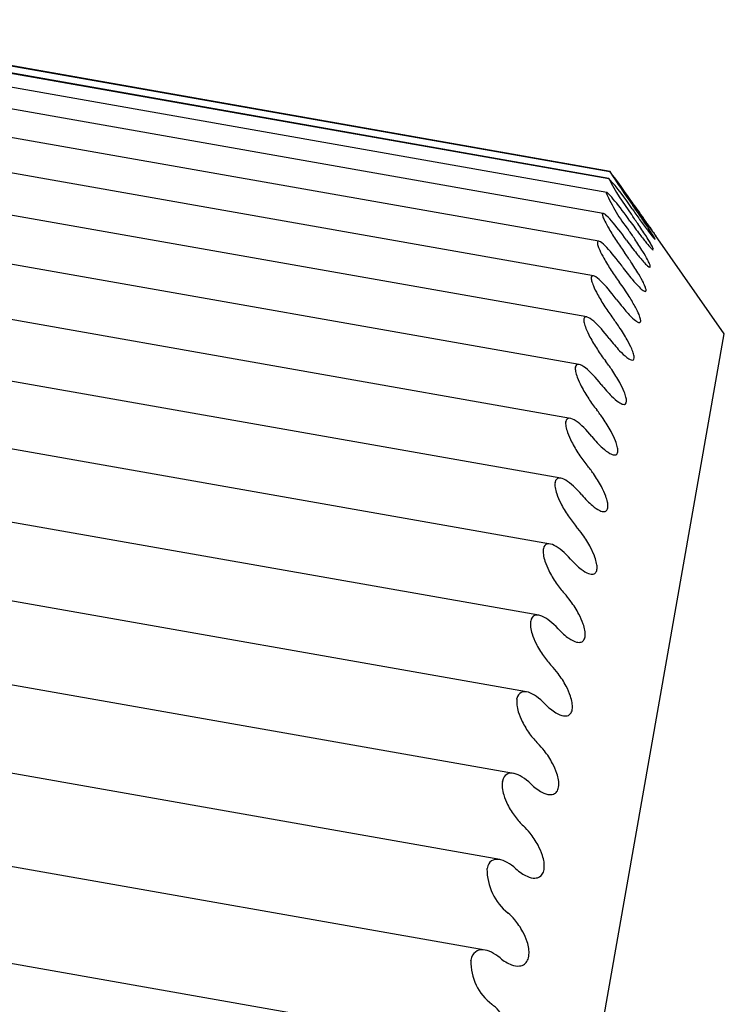
# Model space of a CAD drawing. Units: millimetres. Extents: x -1461 to -592, y -226 to 613.
# Drawn here: x -595 to -592, y 201 to 204 of the extents above; entities that cross this region are included whole.
import ezdxf

# ---------------------------------------------------------------- set-up
doc = ezdxf.new("R2010")
doc.units = ezdxf.units.MM
doc.layers.add('DV2_0', color=7, linetype='Continuous')

msp = doc.modelspace()

# ---------------------------------------------------------------- linework, layer by layer
at = {"layer": 'DV2_0', "color": 7, "linetype": 'Continuous'}
for p, q in [((-592.8673, 203.8754), (-595.9209, 204.4139)), ((-595.9206, 204.4137), (-592.8677, 203.8754)), ((-592.8711, 203.8505), (-595.9261, 204.3892)), ((-595.925, 204.3884), (-592.8721, 203.8501)), ((-592.8792, 203.8009), (-595.9357, 204.3398)), ((-592.8913, 203.7265), (-595.9495, 204.2658)), ((-592.9067, 203.6278), (-595.9681, 204.1676)), ((-592.9263, 203.5052), (-595.992, 204.0457)), ((-592.95, 203.3591), (-596.02, 203.9004)), ((-592.8677, 203.8754), (-592.8677, 203.8754)), ((-592.8672, 203.8754), (-592.8673, 203.8754)), ((-592.8721, 203.8501), (-592.8721, 203.8503)), ((-592.881, 203.7996), (-592.881, 203.7999)), ((-592.9774, 203.1902), (-596.052, 203.7323)), ((-592.8943, 203.7242), (-592.8942, 203.7246)), ((-592.4615, 203.2993), (-592.7055, 203.6477)), ((-592.912, 203.6241), (-592.9119, 203.6247)), ((-593.0076, 202.9989), (-596.0884, 203.5421)), ((-592.9339, 203.4998), (-592.9338, 203.5005)), ((-592.96, 203.3517), (-592.9599, 203.3525)), ((-593.0415, 202.7862), (-596.1296, 203.3307)), ((-594.5453, 191.4816), (-592.4615, 203.2993)), ((-592.9902, 203.1804), (-592.99, 203.1813)), ((-593.0791, 202.5529), (-596.1744, 203.0987)), ((-593.0244, 202.9866), (-593.0242, 202.9877)), ((-593.1201, 202.2999), (-596.2227, 202.847)), ((-593.0624, 202.7711), (-593.0622, 202.7723)), ((-593.1637, 202.0282), (-596.2743, 202.5767)), ((-593.1041, 202.5346), (-593.1038, 202.5359)), ((-593.2097, 201.7387), (-596.3293, 202.2888)), ((-593.1493, 202.2783), (-593.149, 202.2797)), ((-593.1978, 202.0029), (-593.1976, 202.0044)), ((-593.2586, 201.4328), (-596.3883, 201.9847)), ((-593.2495, 201.7097), (-593.2492, 201.7113)), ((-593.3101, 201.1117), (-596.45, 201.6653)), ((-593.3042, 201.3999), (-593.3039, 201.4015)), ((-593.3641, 200.7765), (-596.5142, 201.332)), ((-593.3615, 201.0745), (-593.3612, 201.0762))]:
    msp.add_line(p, q, dxfattribs=at)
for centre, radius, start, end in [((-591.0292, 205.0239), 2.1677, 211.9953, 215.8365), ((-595.1207, 202.1713), 2.825, 34.2468, 37.104), ((-592.115, 204.2412), 0.8521, 207.3217, 217.3922), ((-593.4266, 203.3375), 0.7554, 32.408, 42.7675), ((-592.3529, 204.0272), 0.5751, 203.316, 218.6685), ((-593.1049, 201.3988), 0.1993, 179.7039, 231.3111), ((-593.1731, 201.0698), 0.1885, 178.5862, 232.997)]:
    msp.add_arc(centre, radius, start, end, dxfattribs=at)
for points, knots in [([(-592.7964, 203.699), (-592.815, 203.7252), (-592.8336, 203.7503), (-592.866, 203.7902), (-592.8801, 203.8049), (-592.881, 203.7999)], [0, 0, 0, 0, 0.5, 0.5, 1, 1, 1, 1]), ([(-592.7888, 203.7424), (-592.7799, 203.7298), (-592.7709, 203.7171), (-592.7622, 203.7051), (-592.7526, 203.6919), (-592.7432, 203.679), (-592.7348, 203.6679), (-592.7288, 203.66), (-592.7232, 203.6528), (-592.7187, 203.6471), (-592.7151, 203.6427), (-592.7121, 203.6391), (-592.7101, 203.637), (-592.7081, 203.6348), (-592.707, 203.634), (-592.707, 203.6348), (-592.7071, 203.6355), (-592.708, 203.6374), (-592.7096, 203.6402), (-592.7112, 203.6431), (-592.7135, 203.6469), (-592.7163, 203.6513), (-592.7205, 203.658), (-592.7259, 203.6661), (-592.7316, 203.6748), (-592.7397, 203.6869), (-592.7489, 203.7005), (-592.7584, 203.7142), (-592.7675, 203.7275), (-592.7771, 203.7412), (-592.7866, 203.7548)], [0, 0, 0, 0, 0.123972, 0.123972, 0.123972, 0.260128, 0.260128, 0.260128, 0.356258, 0.356258, 0.356258, 0.4309, 0.4309, 0.4309, 0.506385, 0.506385, 0.506385, 0.570692, 0.570692, 0.570692, 0.634931, 0.634931, 0.634931, 0.732265, 0.732265, 0.732265, 0.868339, 0.868339, 0.868339, 1, 1, 1, 1]), ([(-592.7855, 203.761), (-592.7735, 203.7439), (-592.7613, 203.7265), (-592.7499, 203.7104), (-592.7416, 203.6986), (-592.7335, 203.6873), (-592.7265, 203.6774), (-592.7214, 203.6701), (-592.7167, 203.6635), (-592.713, 203.6583), (-592.7101, 203.6542), (-592.7078, 203.651), (-592.7064, 203.649), (-592.705, 203.6471), (-592.7045, 203.6464), (-592.7051, 203.6472), (-592.7056, 203.6479), (-592.7069, 203.6497), (-592.7088, 203.6524), (-592.7108, 203.6553), (-592.7136, 203.6591), (-592.7167, 203.6635), (-592.7216, 203.6704), (-592.7276, 203.6789), (-592.734, 203.6879), (-592.743, 203.7006), (-592.753, 203.7148), (-592.7631, 203.7292), (-592.7655, 203.7326), (-592.768, 203.7361), (-592.7704, 203.7396)], [0, 0, 0, 0, 0.167682, 0.167682, 0.167682, 0.28953, 0.28953, 0.28953, 0.3787711, 0.3787711, 0.3787711, 0.4494309, 0.4494309, 0.4494309, 0.520691, 0.520691, 0.520691, 0.5837907, 0.5837907, 0.5837907, 0.6496099, 0.6496099, 0.6496099, 0.752693, 0.752693, 0.752693, 0.8964744, 0.8964744, 0.8964744, 0.9305103, 0.9305103, 0.9305103, 0.9305103]), ([(-592.8943, 203.7242), (-592.8947, 203.7223), (-592.894, 203.7189), (-592.8925, 203.7145), (-592.891, 203.7102), (-592.8887, 203.7048), (-592.8858, 203.6988), (-592.8817, 203.6905), (-592.8765, 203.6809), (-592.8708, 203.6711), (-592.8629, 203.6574), (-592.8538, 203.6429), (-592.8444, 203.6286), (-592.8353, 203.6148), (-592.8257, 203.6009), (-592.8161, 203.5876)], [0, 0, 0, 0, 0.139167, 0.139167, 0.139167, 0.27722, 0.27722, 0.27722, 0.471423, 0.471423, 0.471423, 0.740503, 0.740503, 0.740503, 1, 1, 1, 1]), ([(-592.8084, 203.631), (-592.827, 203.657), (-592.8458, 203.6813), (-592.8786, 203.7188), (-592.893, 203.7316), (-592.8942, 203.7246)], [0, 0, 0, 0, 0.5, 0.5, 1, 1, 1, 1]), ([(-592.7964, 203.699), (-592.7847, 203.6825), (-592.7728, 203.6662), (-592.7616, 203.6514), (-592.753, 203.6402), (-592.7446, 203.6295), (-592.7373, 203.6206), (-592.7319, 203.6141), (-592.7269, 203.6084), (-592.7229, 203.6043), (-592.7198, 203.6011), (-592.7172, 203.5988), (-592.7156, 203.5978), (-592.7151, 203.5975), (-592.7148, 203.5974), (-592.7144, 203.5973)], [0, 0, 0, 0, 0.1626629, 0.1626629, 0.1626629, 0.2861494, 0.2861494, 0.2861494, 0.376167, 0.376167, 0.376167, 0.4472552, 0.4472552, 0.4472552, 0.4669944, 0.4669944, 0.4669944, 0.4669944]), ([(-592.7135, 203.5991), (-592.7138, 203.6007), (-592.7149, 203.6034), (-592.7167, 203.607), (-592.7185, 203.6107), (-592.721, 203.6153), (-592.724, 203.6204), (-592.7286, 203.6283), (-592.7343, 203.6377), (-592.7406, 203.6474), (-592.7492, 203.661), (-592.759, 203.6758), (-592.769, 203.6904), (-592.7766, 203.7015), (-592.7843, 203.7127), (-592.7921, 203.7237)], [0.5189711, 0.5189711, 0.5189711, 0.5189711, 0.5821754, 0.5821754, 0.5821754, 0.6477734, 0.6477734, 0.6477734, 0.7501191, 0.7501191, 0.7501191, 0.8929499, 0.8929499, 0.8929499, 1, 1, 1, 1]), ([(-592.8084, 203.631), (-592.7966, 203.6144), (-592.7844, 203.5983), (-592.773, 203.5839), (-592.7644, 203.5731), (-592.756, 203.5631), (-592.7485, 203.5549), (-592.7431, 203.549), (-592.7381, 203.5439), (-592.734, 203.5404), (-592.7308, 203.5377), (-592.7282, 203.536), (-592.7265, 203.5356), (-592.7248, 203.5352), (-592.724, 203.5362), (-592.7242, 203.5386), (-592.7244, 203.5407), (-592.7255, 203.544), (-592.7272, 203.5479), (-592.7289, 203.5521), (-592.7314, 203.5571), (-592.7343, 203.5626), (-592.7388, 203.5711), (-592.7446, 203.5809), (-592.7507, 203.5911), (-592.7594, 203.6051), (-592.7692, 203.6202), (-592.7792, 203.635), (-592.7866, 203.6461), (-592.7942, 203.6571), (-592.8019, 203.6679)], [0, 0, 0, 0, 0.164705, 0.164705, 0.164705, 0.287524, 0.287524, 0.287524, 0.377226, 0.377226, 0.377226, 0.448139, 0.448139, 0.448139, 0.519668, 0.519668, 0.519668, 0.582829, 0.582829, 0.582829, 0.648515, 0.648515, 0.648515, 0.751158, 0.751158, 0.751158, 0.894374, 0.894374, 0.894374, 1, 1, 1, 1]), ([(-592.8247, 203.5386), (-592.8434, 203.5642), (-592.8623, 203.5879), (-592.8956, 203.6228), (-592.9103, 203.6336), (-592.9119, 203.6247)], [0, 0, 0, 0, 0.5, 0.5, 1, 1, 1, 1]), ([(-592.912, 203.6241), (-592.9124, 203.6216), (-592.9118, 203.6178), (-592.9104, 203.613), (-592.909, 203.6082), (-592.9067, 203.6023), (-592.9039, 203.596), (-592.8999, 203.5872), (-592.8948, 203.5772), (-592.8891, 203.5671), (-592.8813, 203.553), (-592.8722, 203.5382), (-592.8628, 203.5239), (-592.8537, 203.51), (-592.8441, 203.4962), (-592.8345, 203.4831)], [0, 0, 0, 0, 0.139167, 0.139167, 0.139167, 0.27722, 0.27722, 0.27722, 0.471423, 0.471423, 0.471423, 0.740503, 0.740503, 0.740503, 1, 1, 1, 1]), ([(-592.8247, 203.5386), (-592.8128, 203.5221), (-592.8005, 203.5063), (-592.7888, 203.4925), (-592.7802, 203.4822), (-592.7717, 203.4728), (-592.7642, 203.4653), (-592.7587, 203.4599), (-592.7536, 203.4554), (-592.7494, 203.4526), (-592.7462, 203.4504), (-592.7435, 203.4492), (-592.7417, 203.4493), (-592.7399, 203.4495), (-592.739, 203.4511), (-592.7391, 203.4541), (-592.7393, 203.4567), (-592.7402, 203.4603), (-592.7419, 203.4647), (-592.7435, 203.4693), (-592.7459, 203.4747), (-592.7488, 203.4806), (-592.7533, 203.4896), (-592.7589, 203.4999), (-592.7651, 203.5103), (-592.7737, 203.5248), (-592.7834, 203.5401), (-592.7934, 203.555), (-592.8008, 203.566), (-592.8084, 203.577), (-592.8161, 203.5876)], [0, 0, 0, 0, 0.165641, 0.165641, 0.165641, 0.288155, 0.288155, 0.288155, 0.377711, 0.377711, 0.377711, 0.448544, 0.448544, 0.448544, 0.519989, 0.519989, 0.519989, 0.58313, 0.58313, 0.58313, 0.648858, 0.648858, 0.648858, 0.751638, 0.751638, 0.751638, 0.895031, 0.895031, 0.895031, 1, 1, 1, 1]), ([(-592.9339, 203.4998), (-592.9344, 203.4968), (-592.9339, 203.4924), (-592.9326, 203.4871), (-592.9313, 203.4819), (-592.9291, 203.4757), (-592.9263, 203.469), (-592.9224, 203.4597), (-592.9173, 203.4494), (-592.9117, 203.439), (-592.9039, 203.4246), (-592.8949, 203.4097), (-592.8855, 203.3953), (-592.8764, 203.3814), (-592.8668, 203.3677), (-592.8571, 203.3548)], [0, 0, 0, 0, 0.139167, 0.139167, 0.139167, 0.27722, 0.27722, 0.27722, 0.471423, 0.471423, 0.471423, 0.740503, 0.740503, 0.740503, 1, 1, 1, 1]), ([(-592.8452, 203.4222), (-592.864, 203.4475), (-592.883, 203.4702), (-592.9168, 203.5025), (-592.9318, 203.5113), (-592.9338, 203.5005)], [0, 0, 0, 0, 0.5, 0.5, 1, 1, 1, 1]), ([(-592.8452, 203.4222), (-592.8377, 203.412), (-592.83, 203.4022), (-592.8224, 203.393), (-592.8119, 203.3803), (-592.8015, 203.3687), (-592.792, 203.3593), (-592.7851, 203.3527), (-592.7786, 203.347), (-592.7731, 203.3435), (-592.7696, 203.3411), (-592.7665, 203.3396), (-592.7641, 203.3392), (-592.7617, 203.3389), (-592.76, 203.3395), (-592.7591, 203.3412), (-592.758, 203.3432), (-592.758, 203.3466), (-592.7589, 203.3511), (-592.7599, 203.3556), (-592.7618, 203.3612), (-592.7643, 203.3674), (-592.7675, 203.3751), (-592.7718, 203.3839), (-592.7767, 203.393), (-592.7833, 203.4053), (-592.791, 203.4184), (-592.7991, 203.4312), (-592.8102, 203.4488), (-592.8224, 203.4666), (-592.8345, 203.4831)], [0, 0, 0, 0, 0.103884, 0.103884, 0.103884, 0.247605, 0.247605, 0.247605, 0.350645, 0.350645, 0.350645, 0.416438, 0.416438, 0.416438, 0.479515, 0.479515, 0.479515, 0.550752, 0.550752, 0.550752, 0.621388, 0.621388, 0.621388, 0.710601, 0.710601, 0.710601, 0.832415, 0.832415, 0.832415, 1, 1, 1, 1]), ([(-592.96, 203.3517), (-592.9606, 203.3482), (-592.9602, 203.3433), (-592.959, 203.3376), (-592.9577, 203.3319), (-592.9556, 203.3253), (-592.9529, 203.3184), (-592.9491, 203.3087), (-592.944, 203.298), (-592.9384, 203.2874), (-592.9307, 203.2727), (-592.9217, 203.2576), (-592.9123, 203.2433), (-592.9032, 203.2294), (-592.8936, 203.2159), (-592.8838, 203.2033)], [0, 0, 0, 0, 0.139167, 0.139167, 0.139167, 0.27722, 0.27722, 0.27722, 0.471423, 0.471423, 0.471423, 0.740503, 0.740503, 0.740503, 1, 1, 1, 1]), ([(-592.8699, 203.2823), (-592.8887, 203.307), (-592.9079, 203.3289), (-592.9422, 203.3584), (-592.9576, 203.3652), (-592.9599, 203.3525)], [0, 0, 0, 0, 0.5, 0.5, 1, 1, 1, 1]), ([(-592.8699, 203.2823), (-592.8578, 203.2664), (-592.8452, 203.2514), (-592.8333, 203.2389), (-592.8245, 203.2296), (-592.8159, 203.2215), (-592.8081, 203.2155), (-592.8025, 203.2111), (-592.7971, 203.2078), (-592.7928, 203.2063), (-592.7894, 203.2051), (-592.7865, 203.205), (-592.7845, 203.2062), (-592.7825, 203.2075), (-592.7815, 203.2102), (-592.7814, 203.2142), (-592.7814, 203.2177), (-592.7823, 203.2223), (-592.7837, 203.2274), (-592.7853, 203.2328), (-592.7876, 203.239), (-592.7903, 203.2454), (-592.7946, 203.2554), (-592.8002, 203.2664), (-592.8063, 203.2773), (-592.8148, 203.2925), (-592.8245, 203.3081), (-592.8345, 203.323), (-592.8419, 203.3339), (-592.8495, 203.3446), (-592.8571, 203.3548)], [0, 0, 0, 0, 0.166536, 0.166536, 0.166536, 0.288757, 0.288757, 0.288757, 0.378175, 0.378175, 0.378175, 0.448932, 0.448932, 0.448932, 0.520296, 0.520296, 0.520296, 0.583419, 0.583419, 0.583419, 0.649186, 0.649186, 0.649186, 0.752099, 0.752099, 0.752099, 0.895661, 0.895661, 0.895661, 1, 1, 1, 1]), ([(-592.9902, 203.1804), (-592.9909, 203.1764), (-592.9906, 203.1711), (-592.9894, 203.165), (-592.9882, 203.1589), (-592.9862, 203.1519), (-592.9835, 203.1447), (-592.9798, 203.1346), (-592.9748, 203.1236), (-592.9692, 203.1128), (-592.9615, 203.0979), (-592.9525, 203.0828), (-592.9431, 203.0685), (-592.934, 203.0547), (-592.9243, 203.0413), (-592.9146, 203.0291)], [0, 0, 0, 0, 0.139167, 0.139167, 0.139167, 0.27722, 0.27722, 0.27722, 0.471423, 0.471423, 0.471423, 0.740503, 0.740503, 0.740503, 1, 1, 1, 1]), ([(-592.8986, 203.1194), (-592.9175, 203.1436), (-592.9369, 203.1644), (-592.9717, 203.1911), (-592.9875, 203.1959), (-592.99, 203.1813)], [0, 0, 0, 0, 0.5, 0.5, 1, 1, 1, 1]), ([(-592.8986, 203.1194), (-592.8864, 203.1038), (-592.8738, 203.0894), (-592.8617, 203.0776), (-592.8528, 203.0689), (-592.8441, 203.0614), (-592.8362, 203.0562), (-592.8304, 203.0523), (-592.825, 203.0497), (-592.8206, 203.0488), (-592.817, 203.0481), (-592.814, 203.0485), (-592.812, 203.0503), (-592.8099, 203.0521), (-592.8088, 203.0554), (-592.8087, 203.0598), (-592.8086, 203.0638), (-592.8093, 203.0688), (-592.8107, 203.0743), (-592.8122, 203.08), (-592.8145, 203.0865), (-592.8172, 203.0932), (-592.8214, 203.1036), (-592.8269, 203.1149), (-592.833, 203.126), (-592.8414, 203.1415), (-592.8512, 203.1572), (-592.8612, 203.172), (-592.8685, 203.1828), (-592.8762, 203.1933), (-592.8838, 203.2033)], [0, 0, 0, 0, 0.166783, 0.166783, 0.166783, 0.288924, 0.288924, 0.288924, 0.378304, 0.378304, 0.378304, 0.44904, 0.44904, 0.44904, 0.520381, 0.520381, 0.520381, 0.583499, 0.583499, 0.583499, 0.649277, 0.649277, 0.649277, 0.752227, 0.752227, 0.752227, 0.895836, 0.895836, 0.895836, 1, 1, 1, 1]), ([(-592.9313, 202.9342), (-592.9503, 202.9577), (-592.9699, 202.9775), (-593.0052, 203.0012), (-593.0213, 203.004), (-593.0242, 202.9877)], [0, 0, 0, 0, 0.5, 0.5, 1, 1, 1, 1]), ([(-592.9313, 202.9342), (-592.919, 202.919), (-592.9062, 202.9052), (-592.894, 202.8941), (-592.885, 202.886), (-592.8762, 202.8792), (-592.8682, 202.8747), (-592.8623, 202.8715), (-592.8568, 202.8694), (-592.8522, 202.8691), (-592.8486, 202.869), (-592.8455, 202.8699), (-592.8434, 202.8723), (-592.8412, 202.8746), (-592.84, 202.8784), (-592.8398, 202.8833), (-592.8396, 202.8877), (-592.8403, 202.893), (-592.8417, 202.8989), (-592.8431, 202.905), (-592.8453, 202.9118), (-592.848, 202.9187), (-592.8521, 202.9295), (-592.8576, 202.941), (-592.8637, 202.9523), (-592.872, 202.968), (-592.8818, 202.9837), (-592.8918, 202.9983), (-592.8992, 203.009), (-592.9068, 203.0194), (-592.9146, 203.0291)], [0, 0, 0, 0, 0.166966, 0.166966, 0.166966, 0.289048, 0.289048, 0.289048, 0.378399, 0.378399, 0.378399, 0.449119, 0.449119, 0.449119, 0.520444, 0.520444, 0.520444, 0.583558, 0.583558, 0.583558, 0.649345, 0.649345, 0.649345, 0.752321, 0.752321, 0.752321, 0.895966, 0.895966, 0.895966, 1, 1, 1, 1]), ([(-593.0244, 202.9866), (-593.0252, 202.9821), (-593.0249, 202.9763), (-593.0238, 202.9698), (-593.0227, 202.9634), (-593.0207, 202.9561), (-593.0181, 202.9486), (-593.0144, 202.9381), (-593.0095, 202.9269), (-593.0039, 202.916), (-592.9963, 202.9009), (-592.9873, 202.8857), (-592.9778, 202.8716), (-592.9687, 202.8579), (-592.959, 202.8448), (-592.9491, 202.8329)], [0, 0, 0, 0, 0.139167, 0.139167, 0.139167, 0.27722, 0.27722, 0.27722, 0.471423, 0.471423, 0.471423, 0.740503, 0.740503, 0.740503, 1, 1, 1, 1]), ([(-592.9678, 202.7274), (-592.9554, 202.7126), (-592.9425, 202.6995), (-592.9301, 202.6892), (-592.921, 202.6817), (-592.912, 202.6756), (-592.9039, 202.6719), (-592.8979, 202.6692), (-592.8923, 202.6677), (-592.8876, 202.6681), (-592.884, 202.6684), (-592.8808, 202.6699), (-592.8786, 202.6728), (-592.8763, 202.6756), (-592.875, 202.6799), (-592.8747, 202.6853), (-592.8745, 202.6901), (-592.8751, 202.6958), (-592.8764, 202.702), (-592.8778, 202.7084), (-592.8799, 202.7155), (-592.8826, 202.7226), (-592.8867, 202.7338), (-592.8921, 202.7455), (-592.8981, 202.7569), (-592.9065, 202.7727), (-592.9162, 202.7883), (-592.9264, 202.8028), (-592.9337, 202.8134), (-592.9414, 202.8235), (-592.9491, 202.8329)], [0, 0, 0, 0, 0.167106, 0.167106, 0.167106, 0.289142, 0.289142, 0.289142, 0.378472, 0.378472, 0.378472, 0.44918, 0.44918, 0.44918, 0.520492, 0.520492, 0.520492, 0.583603, 0.583603, 0.583603, 0.649396, 0.649396, 0.649396, 0.752393, 0.752393, 0.752393, 0.896065, 0.896065, 0.896065, 1, 1, 1, 1]), ([(-592.9678, 202.7274), (-592.9869, 202.7501), (-593.0067, 202.7688), (-593.0425, 202.7895), (-593.059, 202.7903), (-593.0622, 202.7723)], [0, 0, 0, 0, 0.5, 0.5, 1, 1, 1, 1]), ([(-593.0624, 202.7711), (-593.0633, 202.7661), (-593.0631, 202.7599), (-593.062, 202.7531), (-593.061, 202.7462), (-593.059, 202.7387), (-593.0564, 202.731), (-593.0528, 202.7201), (-593.0479, 202.7087), (-593.0424, 202.6977), (-593.0348, 202.6824), (-593.0258, 202.6673), (-593.0163, 202.6533), (-593.0072, 202.6398), (-592.9974, 202.627), (-592.9875, 202.6155)], [0, 0, 0, 0, 0.139167, 0.139167, 0.139167, 0.27722, 0.27722, 0.27722, 0.471423, 0.471423, 0.471423, 0.740503, 0.740503, 0.740503, 1, 1, 1, 1]), ([(-593.0079, 202.4997), (-592.9954, 202.4855), (-592.9824, 202.4731), (-592.9698, 202.4636), (-592.9607, 202.4567), (-592.9515, 202.4513), (-592.9433, 202.4484), (-592.9372, 202.4463), (-592.9315, 202.4455), (-592.9267, 202.4465), (-592.9229, 202.4473), (-592.9197, 202.4493), (-592.9174, 202.4527), (-592.915, 202.456), (-592.9136, 202.4608), (-592.9133, 202.4666), (-592.913, 202.4718), (-592.9135, 202.4779), (-592.9148, 202.4843), (-592.9161, 202.491), (-592.9182, 202.4983), (-592.9208, 202.5057), (-592.9249, 202.5171), (-592.9303, 202.529), (-592.9363, 202.5405), (-592.9447, 202.5564), (-592.9544, 202.572), (-592.9646, 202.5862), (-592.972, 202.5966), (-592.9797, 202.6064), (-592.9875, 202.6155)], [0, 0, 0, 0, 0.167216, 0.167216, 0.167216, 0.289216, 0.289216, 0.289216, 0.378529, 0.378529, 0.378529, 0.449228, 0.449228, 0.449228, 0.52053, 0.52053, 0.52053, 0.583638, 0.583638, 0.583638, 0.649437, 0.649437, 0.649437, 0.75245, 0.75245, 0.75245, 0.896142, 0.896142, 0.896142, 1, 1, 1, 1]), ([(-593.0079, 202.4997), (-593.0272, 202.5217), (-593.0472, 202.5391), (-593.0835, 202.5569), (-593.1004, 202.5556), (-593.1038, 202.5359)], [0, 0, 0, 0, 0.5, 0.5, 1, 1, 1, 1]), ([(-593.1041, 202.5346), (-593.105, 202.5293), (-593.1049, 202.5226), (-593.1039, 202.5155), (-593.1029, 202.5083), (-593.101, 202.5005), (-593.0985, 202.4925), (-593.0949, 202.4814), (-593.09, 202.4699), (-593.0845, 202.4588), (-593.0769, 202.4434), (-593.0679, 202.4284), (-593.0584, 202.4146), (-593.0492, 202.4013), (-593.0394, 202.3888), (-593.0294, 202.3778)], [0, 0, 0, 0, 0.139167, 0.139167, 0.139167, 0.27722, 0.27722, 0.27722, 0.471423, 0.471423, 0.471423, 0.740503, 0.740503, 0.740503, 1, 1, 1, 1]), ([(-593.0515, 202.2522), (-593.0389, 202.2386), (-593.0258, 202.2268), (-593.0131, 202.2183), (-593.0038, 202.212), (-592.9946, 202.2074), (-592.9862, 202.2052), (-592.98, 202.2037), (-592.9742, 202.2035), (-592.9693, 202.2051), (-592.9654, 202.2064), (-592.9621, 202.2089), (-592.9597, 202.2128), (-592.9572, 202.2166), (-592.9557, 202.2219), (-592.9553, 202.2281), (-592.955, 202.2336), (-592.9555, 202.24), (-592.9567, 202.2467), (-592.958, 202.2538), (-592.96, 202.2613), (-592.9626, 202.2688), (-592.9666, 202.2805), (-592.972, 202.2925), (-592.978, 202.304), (-592.9864, 202.3199), (-592.9961, 202.3354), (-593.0064, 202.3493), (-593.0138, 202.3595), (-593.0215, 202.369), (-593.0294, 202.3778)], [0, 0, 0, 0, 0.167304, 0.167304, 0.167304, 0.289275, 0.289275, 0.289275, 0.378574, 0.378574, 0.378574, 0.449266, 0.449266, 0.449266, 0.52056, 0.52056, 0.52056, 0.583667, 0.583667, 0.583667, 0.649469, 0.649469, 0.649469, 0.752495, 0.752495, 0.752495, 0.896204, 0.896204, 0.896204, 1, 1, 1, 1]), ([(-593.0515, 202.2522), (-593.071, 202.2733), (-593.0912, 202.2895), (-593.1281, 202.3041), (-593.1453, 202.3009), (-593.149, 202.2797)], [0, 0, 0, 0, 0.5, 0.5, 1, 1, 1, 1]), ([(-593.1493, 202.2783), (-593.1503, 202.2725), (-593.1503, 202.2654), (-593.1493, 202.258), (-593.1484, 202.2505), (-593.1465, 202.2424), (-593.144, 202.2343), (-593.1405, 202.223), (-593.1356, 202.2113), (-593.1301, 202.2001), (-593.1226, 202.1847), (-593.1135, 202.1698), (-593.1039, 202.1563), (-593.0947, 202.1433), (-593.0848, 202.1312), (-593.0747, 202.1206)], [0, 0, 0, 0, 0.139167, 0.139167, 0.139167, 0.27722, 0.27722, 0.27722, 0.471423, 0.471423, 0.471423, 0.740503, 0.740503, 0.740503, 1, 1, 1, 1]), ([(-593.0985, 201.9858), (-593.0858, 201.9728), (-593.0725, 201.9618), (-593.0596, 201.9542), (-593.0502, 201.9486), (-593.0409, 201.9446), (-593.0323, 201.9433), (-593.0261, 201.9423), (-593.0201, 201.9427), (-593.0151, 201.9449), (-593.0112, 201.9467), (-593.0078, 201.9498), (-593.0053, 201.954), (-593.0028, 201.9583), (-593.0012, 201.9641), (-593.0007, 201.9707), (-593.0003, 201.9766), (-593.0008, 201.9833), (-593.0019, 201.9902), (-593.0031, 201.9975), (-593.0052, 202.0052), (-593.0077, 202.0128), (-593.0117, 202.0248), (-593.0171, 202.0369), (-593.0231, 202.0483), (-593.0314, 202.0643), (-593.0413, 202.0795), (-593.0515, 202.0931), (-593.059, 202.103), (-593.0668, 202.1123), (-593.0747, 202.1206)], [0, 0, 0, 0, 0.167376, 0.167376, 0.167376, 0.289323, 0.289323, 0.289323, 0.378611, 0.378611, 0.378611, 0.449297, 0.449297, 0.449297, 0.520584, 0.520584, 0.520584, 0.58369, 0.58369, 0.58369, 0.649495, 0.649495, 0.649495, 0.752532, 0.752532, 0.752532, 0.896255, 0.896255, 0.896255, 1, 1, 1, 1]), ([(-593.0985, 201.9858), (-593.1181, 202.0059), (-593.1386, 202.0209), (-593.176, 202.0323), (-593.1936, 202.0271), (-593.1976, 202.0044)], [0, 0, 0, 0, 0.5, 0.5, 1, 1, 1, 1]), ([(-593.1978, 202.0029), (-593.1989, 201.9967), (-593.199, 201.9894), (-593.1981, 201.9816), (-593.1972, 201.9739), (-593.1953, 201.9656), (-593.1929, 201.9573), (-593.1894, 201.9458), (-593.1845, 201.934), (-593.179, 201.9229), (-593.1714, 201.9075), (-593.1624, 201.8928), (-593.1528, 201.8796), (-593.1435, 201.8668), (-593.1335, 201.8552), (-593.1233, 201.8451)], [0, 0, 0, 0, 0.139167, 0.139167, 0.139167, 0.27722, 0.27722, 0.27722, 0.471423, 0.471423, 0.471423, 0.740503, 0.740503, 0.740503, 1, 1, 1, 1]), ([(-593.1486, 201.7015), (-593.1358, 201.6891), (-593.1223, 201.679), (-593.1093, 201.6722), (-593.0998, 201.6673), (-593.0903, 201.6641), (-593.0816, 201.6635), (-593.0753, 201.6631), (-593.0692, 201.6641), (-593.0641, 201.667), (-593.0601, 201.6693), (-593.0566, 201.6728), (-593.054, 201.6775), (-593.0515, 201.6823), (-593.0498, 201.6884), (-593.0493, 201.6954), (-593.0488, 201.7016), (-593.0492, 201.7086), (-593.0503, 201.7157), (-593.0515, 201.7232), (-593.0535, 201.7311), (-593.056, 201.7389), (-593.06, 201.751), (-593.0654, 201.7631), (-593.0714, 201.7745), (-593.0797, 201.7904), (-593.0896, 201.8054), (-593.1, 201.8186), (-593.1075, 201.8282), (-593.1153, 201.8371), (-593.1233, 201.8451)], [0, 0, 0, 0, 0.167435, 0.167435, 0.167435, 0.289363, 0.289363, 0.289363, 0.378642, 0.378642, 0.378642, 0.449322, 0.449322, 0.449322, 0.520604, 0.520604, 0.520604, 0.583709, 0.583709, 0.583709, 0.649516, 0.649516, 0.649516, 0.752562, 0.752562, 0.752562, 0.896296, 0.896296, 0.896296, 1, 1, 1, 1]), ([(-593.1486, 201.7015), (-593.1685, 201.7206), (-593.1891, 201.7342), (-593.2271, 201.7426), (-593.245, 201.7354), (-593.2492, 201.7113)], [0, 0, 0, 0, 0.5, 0.5, 1, 1, 1, 1]), ([(-593.2495, 201.7097), (-593.2507, 201.7032), (-593.2508, 201.6955), (-593.2499, 201.6874), (-593.2491, 201.6795), (-593.2473, 201.671), (-593.2448, 201.6626), (-593.2414, 201.6509), (-593.2365, 201.6391), (-593.231, 201.628), (-593.2234, 201.6127), (-593.2143, 201.5982), (-593.2046, 201.5854), (-593.1953, 201.573), (-593.1852, 201.5618), (-593.175, 201.5522)], [0, 0, 0, 0, 0.139167, 0.139167, 0.139167, 0.27722, 0.27722, 0.27722, 0.471423, 0.471423, 0.471423, 0.740503, 0.740503, 0.740503, 1, 1, 1, 1]), ([(-593.2017, 201.4005), (-593.1887, 201.3888), (-593.1751, 201.3795), (-593.162, 201.3737), (-593.1523, 201.3694), (-593.1427, 201.367), (-593.1339, 201.3672), (-593.1274, 201.3674), (-593.1213, 201.369), (-593.1161, 201.3724), (-593.112, 201.3751), (-593.1084, 201.3791), (-593.1057, 201.3843), (-593.1031, 201.3895), (-593.1013, 201.396), (-593.1008, 201.4033), (-593.1002, 201.4098), (-593.1006, 201.4171), (-593.1017, 201.4244), (-593.1028, 201.4321), (-593.1048, 201.4401), (-593.1073, 201.448), (-593.1113, 201.4602), (-593.1166, 201.4723), (-593.1227, 201.4837), (-593.1311, 201.4994), (-593.141, 201.5141), (-593.1514, 201.5269), (-593.159, 201.5362), (-593.1669, 201.5447), (-593.175, 201.5522)], [0, 0, 0, 0, 0.167484, 0.167484, 0.167484, 0.289396, 0.289396, 0.289396, 0.378667, 0.378667, 0.378667, 0.449343, 0.449343, 0.449343, 0.520621, 0.520621, 0.520621, 0.583724, 0.583724, 0.583724, 0.649534, 0.649534, 0.649534, 0.752587, 0.752587, 0.752587, 0.89633, 0.89633, 0.89633, 1, 1, 1, 1]), ([(-593.2017, 201.4005), (-593.2217, 201.4185), (-593.2426, 201.4308), (-593.2812, 201.436), (-593.2994, 201.4269), (-593.3039, 201.4015)], [0, 0, 0, 0, 0.5, 0.5, 1, 1, 1, 1]), ([(-593.2575, 201.0839), (-593.2444, 201.073), (-593.2307, 201.0645), (-593.2173, 201.0596), (-593.2076, 201.0561), (-593.1978, 201.0544), (-593.1889, 201.0554), (-593.1823, 201.0561), (-593.1761, 201.0583), (-593.1708, 201.0623), (-593.1666, 201.0655), (-593.1629, 201.0699), (-593.1602, 201.0755), (-593.1575, 201.0811), (-593.1557, 201.088), (-593.155, 201.0956), (-593.1544, 201.1024), (-593.1548, 201.1098), (-593.1558, 201.1174), (-593.157, 201.1252), (-593.1589, 201.1334), (-593.1614, 201.1413), (-593.1653, 201.1536), (-593.1707, 201.1657), (-593.1768, 201.1769), (-593.1852, 201.1924), (-593.1952, 201.2067), (-593.2057, 201.2191), (-593.2133, 201.2281), (-593.2213, 201.2362), (-593.2294, 201.2432)], [0, 0, 0, 0, 0.167525, 0.167525, 0.167525, 0.289423, 0.289423, 0.289423, 0.378688, 0.378688, 0.378688, 0.44936, 0.44936, 0.44936, 0.520634, 0.520634, 0.520634, 0.583737, 0.583737, 0.583737, 0.649549, 0.649549, 0.649549, 0.752608, 0.752608, 0.752608, 0.896358, 0.896358, 0.896358, 1, 1, 1, 1]), ([(-593.2575, 201.0839), (-593.2777, 201.1008), (-593.2989, 201.1117), (-593.338, 201.1137), (-593.3565, 201.1028), (-593.3612, 201.0762)], [0, 0, 0, 0, 0.5, 0.5, 1, 1, 1, 1]), ([(-593.3159, 200.753), (-593.3026, 200.7429), (-593.2887, 200.7353), (-593.2752, 200.7314), (-593.2653, 200.7285), (-593.2554, 200.7276), (-593.2464, 200.7293), (-593.2397, 200.7306), (-593.2333, 200.7334), (-593.228, 200.7379), (-593.2237, 200.7416), (-593.2199, 200.7464), (-593.2172, 200.7524), (-593.2144, 200.7584), (-593.2125, 200.7657), (-593.2118, 200.7735), (-593.2112, 200.7805), (-593.2115, 200.7882), (-593.2125, 200.7958), (-593.2136, 200.8038), (-593.2156, 200.812), (-593.2181, 200.82), (-593.222, 200.8323), (-593.2274, 200.8443), (-593.2335, 200.8553), (-593.2419, 200.8707), (-593.252, 200.8846), (-593.2626, 200.8964), (-593.2703, 200.905), (-593.2783, 200.9127), (-593.2866, 200.9193)], [0, 0, 0, 0, 0.167559, 0.167559, 0.167559, 0.289446, 0.289446, 0.289446, 0.378705, 0.378705, 0.378705, 0.449375, 0.449375, 0.449375, 0.520645, 0.520645, 0.520645, 0.583747, 0.583747, 0.583747, 0.64956, 0.64956, 0.64956, 0.752625, 0.752625, 0.752625, 0.896382, 0.896382, 0.896382, 1, 1, 1, 1])]:
    msp.add_open_spline(points, degree=3, knots=knots, dxfattribs=at)

doc.saveas('drawing.dxf')
